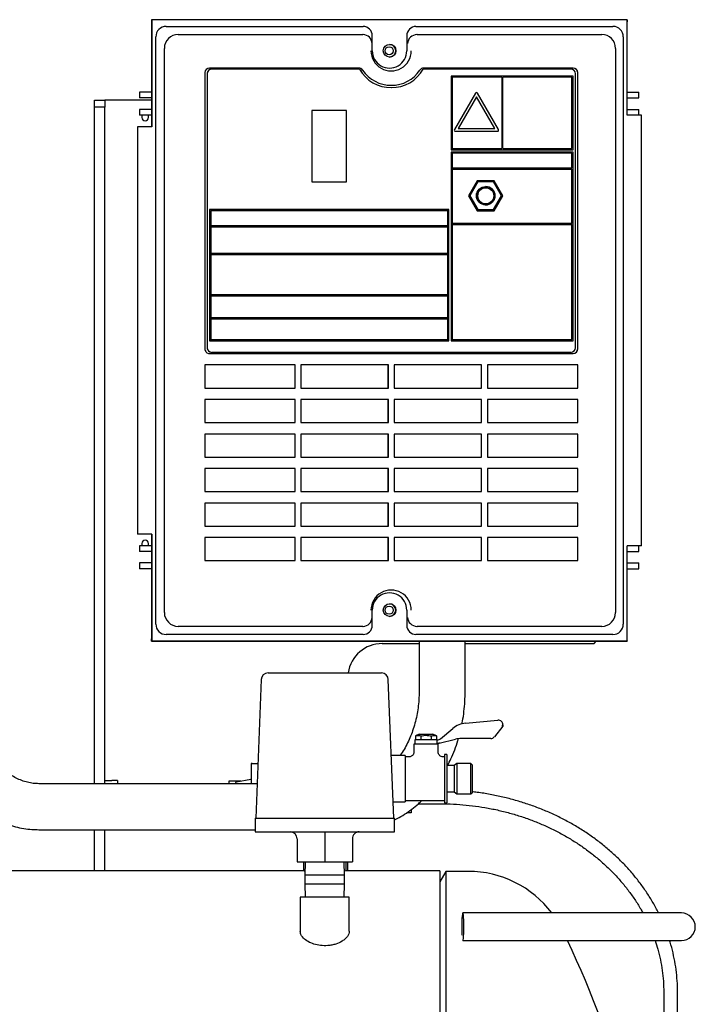
# Model space of a CAD drawing. Units: millimetres. Extents: x 68 to 377, y 42 to 262.
# Drawn here: x 206 to 236, y 106 to 148 of the extents above; entities that cross this region are included whole.
import ezdxf

# ---------------------------------------------------------------- set-up
doc = ezdxf.new("R2010")
doc.units = ezdxf.units.MM

msp = doc.modelspace()

# ---------------------------------------------------------------- linework, layer by layer
at = {"color": 7, "linetype": 'Continuous', "lineweight": 25}
for p, q in [((212.156, 148.347), (212.139, 148.358)), ((232.805, 148.358), (212.139, 148.358)), ((212.139, 148.358), (212.139, 148.258)), ((212.139, 148.258), (212.139, 143.708)), ((212.156, 148.347), (212.156, 143.708)), ((232.8, 148.347), (212.156, 148.347)), ((212.772, 148.064), (221.329, 148.064)), ((223.627, 148.064), (232.184, 148.064)), ((232.8, 148.347), (232.805, 148.358)), ((232.8, 144.208), (232.8, 148.347)), ((232.805, 148.358), (232.805, 148.258)), ((232.805, 144.208), (232.805, 148.258)), ((212.323, 122.099), (212.323, 147.616)), ((213.294, 147.712), (221.313, 147.712)), ((221.728, 147.008), (221.728, 147.664)), ((223.228, 147.664), (223.228, 147.008)), ((223.68, 147.712), (231.699, 147.712)), ((232.632, 147.616), (232.632, 122.099)), ((212.695, 122.603), (212.695, 147.112)), ((232.298, 147.112), (232.298, 122.603)), ((214.456, 146.058), (214.456, 134.058)), ((214.555, 146.008), (214.555, 134.108)), ((214.558, 146.008), (214.558, 134.108)), ((221.145, 146.258), (214.656, 146.258)), ((214.755, 146.208), (214.758, 146.208)), ((221.17, 146.208), (214.758, 146.208)), ((223.939, 146.208), (223.941, 146.208)), ((230.354, 146.208), (223.941, 146.208)), ((230.453, 146.258), (223.964, 146.258)), ((230.454, 145.908), (225.155, 145.908)), ((225.155, 145.908), (225.155, 142.708)), ((225.204, 145.858), (225.204, 142.758)), ((225.204, 145.858), (225.205, 145.858)), ((225.205, 145.858), (225.205, 142.758)), ((227.355, 145.858), (225.205, 145.858)), ((227.355, 145.858), (227.355, 142.758)), ((227.404, 142.758), (227.404, 145.858)), ((227.404, 145.858), (227.405, 145.858)), ((227.405, 142.758), (227.405, 145.858)), ((230.404, 145.858), (227.405, 145.858)), ((230.404, 142.758), (230.404, 145.858)), ((230.453, 142.708), (230.453, 145.908)), ((230.454, 142.708), (230.454, 145.908)), ((230.554, 134.108), (230.554, 146.008)), ((230.652, 134.058), (230.652, 146.058)), ((230.653, 134.058), (230.653, 146.058)), ((222.554, 145.508), (222.554, 145.508)), ((211.612, 145.208), (211.612, 144.958)), ((211.962, 145.208), (211.612, 145.208)), ((212.139, 145.208), (211.962, 145.208)), ((226.212, 145.165), (225.299, 143.583)), ((226.254, 145), (225.462, 143.628)), ((226.255, 145), (225.463, 143.628)), ((226.254, 145), (226.255, 145)), ((227.047, 143.628), (226.255, 145)), ((227.211, 143.583), (226.297, 145.165)), ((227.212, 143.583), (226.298, 145.165)), ((232.805, 145.208), (232.962, 145.208)), ((232.962, 145.208), (233.312, 145.208)), ((233.312, 144.958), (233.312, 145.208)), ((209.662, 144.858), (210.112, 144.858)), ((209.662, 144.558), (209.662, 144.858)), ((210.112, 144.858), (210.112, 144.558)), ((210.412, 144.858), (210.112, 144.858)), ((212.139, 144.858), (210.412, 144.858)), ((211.962, 144.958), (211.612, 144.958)), ((212.139, 144.958), (211.962, 144.958)), ((232.805, 144.958), (232.962, 144.958)), ((232.962, 144.958), (233.312, 144.958)), ((210.112, 144.558), (209.662, 144.558)), ((209.662, 115.17), (209.662, 144.558)), ((210.112, 115.17), (210.112, 144.558)), ((211.612, 144.458), (211.612, 144.208)), ((211.962, 144.458), (211.612, 144.458)), ((211.962, 144.208), (211.612, 144.208)), ((211.722, 144.208), (211.722, 144.108)), ((212.139, 144.458), (211.962, 144.458)), ((212.139, 144.208), (211.962, 144.208)), ((212.002, 144.108), (212.002, 144.208)), ((220.606, 144.408), (219.107, 144.408)), ((219.107, 144.408), (219.107, 141.308)), ((220.605, 141.308), (220.605, 144.408)), ((220.606, 141.308), (220.606, 144.408)), ((233.127, 144.208), (232.8, 144.208)), ((232.805, 144.458), (232.962, 144.458)), ((232.962, 144.458), (233.312, 144.458)), ((233.421, 144.208), (233.127, 144.208)), ((233.312, 144.208), (233.312, 144.458)), ((233.421, 125.508), (233.421, 144.208)), ((211.83, 143.708), (211.524, 143.708)), ((211.524, 143.708), (211.524, 126.008)), ((212.156, 143.708), (211.83, 143.708)), ((225.342, 143.508), (227.168, 143.508)), ((225.462, 143.628), (225.463, 143.628)), ((225.463, 143.628), (227.047, 143.628)), ((225.155, 142.708), (230.454, 142.708)), ((230.454, 142.608), (225.155, 142.608)), ((225.155, 142.608), (225.155, 134.408)), ((225.204, 142.758), (225.205, 142.758)), ((225.204, 142.558), (225.204, 141.908)), ((225.204, 142.558), (225.205, 142.558)), ((225.205, 142.758), (227.355, 142.758)), ((225.205, 142.558), (225.205, 141.908)), ((230.404, 142.558), (225.205, 142.558)), ((227.404, 142.758), (227.405, 142.758)), ((227.405, 142.758), (230.404, 142.758)), ((230.404, 141.908), (230.404, 142.558)), ((230.453, 134.408), (230.453, 142.608)), ((230.454, 134.408), (230.454, 142.608)), ((225.204, 141.908), (225.205, 141.908)), ((225.204, 141.858), (225.204, 139.508)), ((225.204, 141.858), (225.205, 141.858)), ((230.404, 141.908), (225.205, 141.908)), ((225.205, 141.858), (225.205, 139.508)), ((225.205, 141.858), (230.404, 141.858)), ((230.404, 139.508), (230.404, 141.858)), ((219.107, 141.308), (220.606, 141.308)), ((226.28, 141.358), (225.905, 140.708)), ((226.308, 141.308), (225.961, 140.708)), ((226.309, 141.308), (225.962, 140.708)), ((227.03, 141.358), (226.28, 141.358)), ((226.308, 141.308), (226.309, 141.308)), ((227.001, 141.308), (226.309, 141.308)), ((227.348, 140.708), (227.001, 141.308)), ((227.404, 140.708), (227.029, 141.358)), ((227.405, 140.708), (227.03, 141.358)), ((226.655, 141.058), (226.654, 141.058)), ((225.905, 140.708), (226.28, 140.058)), ((225.961, 140.708), (226.308, 140.108)), ((225.961, 140.708), (225.962, 140.708)), ((225.962, 140.708), (226.309, 140.108)), ((226.654, 140.358), (226.655, 140.358)), ((227.001, 140.108), (227.348, 140.708)), ((227.029, 140.058), (227.404, 140.708)), ((227.03, 140.058), (227.405, 140.708)), ((227.404, 140.708), (227.405, 140.708)), ((225.055, 140.108), (214.658, 140.108)), ((214.658, 140.108), (214.658, 134.408)), ((214.706, 140.058), (214.706, 139.408)), ((214.706, 140.058), (214.708, 140.058)), ((214.708, 140.058), (214.708, 139.408)), ((225.005, 140.058), (214.708, 140.058)), ((225.005, 139.408), (225.005, 140.058)), ((225.054, 134.408), (225.054, 140.108)), ((225.055, 134.408), (225.055, 140.108)), ((226.28, 140.058), (227.03, 140.058)), ((226.308, 140.108), (226.309, 140.108)), ((226.309, 140.108), (227.001, 140.108)), ((225.204, 139.508), (225.205, 139.508)), ((225.204, 139.458), (225.204, 134.458)), ((225.204, 139.458), (225.205, 139.458)), ((230.404, 139.508), (225.205, 139.508)), ((225.205, 139.458), (225.205, 134.458)), ((225.205, 139.458), (230.404, 139.458)), ((230.404, 134.458), (230.404, 139.458)), ((214.706, 139.408), (214.708, 139.408)), ((214.706, 139.358), (214.706, 138.208)), ((214.706, 139.358), (214.708, 139.358)), ((225.005, 139.408), (214.708, 139.408)), ((214.708, 139.358), (214.708, 138.208)), ((214.708, 139.358), (225.005, 139.358)), ((225.005, 138.208), (225.005, 139.358)), ((214.706, 138.208), (214.708, 138.208)), ((214.706, 138.158), (214.706, 136.408)), ((214.706, 138.158), (214.708, 138.158)), ((225.005, 138.208), (214.708, 138.208)), ((214.708, 138.158), (214.708, 136.408)), ((214.708, 138.158), (225.005, 138.158)), ((225.005, 136.408), (225.005, 138.158)), ((214.706, 136.408), (214.708, 136.408)), ((214.706, 136.358), (214.706, 135.408)), ((214.706, 136.358), (214.708, 136.358)), ((225.005, 136.408), (214.708, 136.408)), ((214.708, 136.358), (214.708, 135.408)), ((214.708, 136.358), (225.005, 136.358)), ((225.005, 135.408), (225.005, 136.358)), ((214.706, 135.408), (214.708, 135.408)), ((214.706, 135.358), (214.706, 134.458)), ((214.706, 135.358), (214.708, 135.358)), ((225.005, 135.408), (214.708, 135.408)), ((214.708, 135.358), (214.708, 134.458)), ((214.708, 135.358), (225.005, 135.358)), ((225.005, 134.458), (225.005, 135.358)), ((214.658, 134.408), (225.055, 134.408)), ((214.706, 134.458), (214.708, 134.458)), ((214.708, 134.458), (225.005, 134.458)), ((225.155, 134.408), (230.454, 134.408)), ((225.204, 134.458), (225.205, 134.458)), ((225.205, 134.458), (230.404, 134.458)), ((214.758, 133.908), (214.755, 133.908)), ((214.758, 133.908), (230.354, 133.908)), ((214.656, 133.858), (230.453, 133.858)), ((218.38, 133.358), (214.456, 133.358)), ((214.456, 133.358), (214.456, 132.358)), ((218.372, 132.358), (218.372, 133.358)), ((218.38, 132.358), (218.38, 133.358)), ((222.429, 133.358), (218.63, 133.358)), ((218.63, 133.358), (218.63, 132.358)), ((222.421, 132.358), (222.421, 133.358)), ((222.429, 132.358), (222.429, 133.358)), ((226.479, 133.358), (222.679, 133.358)), ((222.679, 133.358), (222.679, 132.358)), ((226.47, 132.358), (226.47, 133.358)), ((226.479, 132.358), (226.479, 133.358)), ((230.653, 133.358), (226.729, 133.358)), ((226.729, 133.358), (226.729, 132.358)), ((230.653, 132.358), (230.653, 133.358)), ((214.456, 132.358), (218.38, 132.358)), ((218.63, 132.358), (222.429, 132.358)), ((222.679, 132.358), (226.479, 132.358)), ((226.729, 132.358), (230.653, 132.358)), ((218.38, 131.858), (214.456, 131.858)), ((214.456, 131.858), (214.456, 130.858)), ((218.372, 130.858), (218.372, 131.858)), ((218.38, 130.858), (218.38, 131.858)), ((222.429, 131.858), (218.63, 131.858)), ((218.63, 131.858), (218.63, 130.858)), ((222.421, 130.858), (222.421, 131.858)), ((222.429, 130.858), (222.429, 131.858)), ((226.479, 131.858), (222.679, 131.858)), ((222.679, 131.858), (222.679, 130.858)), ((226.47, 130.858), (226.47, 131.858)), ((226.479, 130.858), (226.479, 131.858)), ((230.653, 131.858), (226.729, 131.858)), ((226.729, 131.858), (226.729, 130.858)), ((230.653, 130.858), (230.653, 131.858)), ((214.456, 130.858), (218.38, 130.858)), ((218.63, 130.858), (222.429, 130.858)), ((222.679, 130.858), (226.479, 130.858)), ((226.729, 130.858), (230.653, 130.858)), ((218.38, 130.358), (214.456, 130.358)), ((214.456, 130.358), (214.456, 129.358)), ((218.372, 129.358), (218.372, 130.358)), ((218.38, 129.358), (218.38, 130.358)), ((222.429, 130.358), (218.63, 130.358)), ((218.63, 130.358), (218.63, 129.358)), ((222.421, 129.358), (222.421, 130.358)), ((222.429, 129.358), (222.429, 130.358)), ((226.479, 130.358), (222.679, 130.358)), ((222.679, 130.358), (222.679, 129.358)), ((226.47, 129.358), (226.47, 130.358)), ((226.479, 129.358), (226.479, 130.358)), ((230.653, 130.358), (226.729, 130.358)), ((226.729, 130.358), (226.729, 129.358)), ((230.653, 129.358), (230.653, 130.358)), ((214.456, 129.358), (218.38, 129.358)), ((218.63, 129.358), (222.429, 129.358)), ((222.679, 129.358), (226.479, 129.358)), ((226.729, 129.358), (230.653, 129.358)), ((218.38, 128.858), (214.456, 128.858)), ((214.456, 128.858), (214.456, 127.858)), ((218.372, 127.858), (218.372, 128.858)), ((218.38, 127.858), (218.38, 128.858)), ((222.429, 128.858), (218.63, 128.858)), ((218.63, 128.858), (218.63, 127.858)), ((222.421, 127.858), (222.421, 128.858)), ((222.429, 127.858), (222.429, 128.858)), ((226.479, 128.858), (222.679, 128.858)), ((222.679, 128.858), (222.679, 127.858)), ((226.47, 127.858), (226.47, 128.858)), ((226.479, 127.858), (226.479, 128.858)), ((230.653, 128.858), (226.729, 128.858)), ((226.729, 128.858), (226.729, 127.858)), ((230.653, 127.858), (230.653, 128.858)), ((214.456, 127.858), (218.38, 127.858)), ((218.63, 127.858), (222.429, 127.858)), ((222.679, 127.858), (226.479, 127.858)), ((226.729, 127.858), (230.653, 127.858)), ((218.38, 127.358), (214.456, 127.358)), ((214.456, 127.358), (214.456, 126.358)), ((218.372, 126.358), (218.372, 127.358)), ((218.38, 126.358), (218.38, 127.358)), ((222.429, 127.358), (218.63, 127.358)), ((218.63, 127.358), (218.63, 126.358)), ((222.421, 126.358), (222.421, 127.358)), ((222.429, 126.358), (222.429, 127.358)), ((226.479, 127.358), (222.679, 127.358)), ((222.679, 127.358), (222.679, 126.358)), ((226.47, 126.358), (226.47, 127.358)), ((226.479, 126.358), (226.479, 127.358)), ((230.653, 127.358), (226.729, 127.358)), ((226.729, 127.358), (226.729, 126.358)), ((230.653, 126.358), (230.653, 127.358)), ((214.456, 126.358), (218.38, 126.358)), ((218.63, 126.358), (222.429, 126.358)), ((222.679, 126.358), (226.479, 126.358)), ((226.729, 126.358), (230.653, 126.358)), ((211.83, 126.008), (211.524, 126.008)), ((212.156, 126.008), (211.83, 126.008)), ((212.139, 126.008), (212.139, 121.458)), ((212.156, 126.008), (212.156, 121.368)), ((218.38, 125.858), (214.456, 125.858)), ((214.456, 125.858), (214.456, 124.858)), ((218.372, 124.858), (218.372, 125.858)), ((218.38, 124.858), (218.38, 125.858)), ((222.429, 125.858), (218.63, 125.858)), ((218.63, 125.858), (218.63, 124.858)), ((222.421, 124.858), (222.421, 125.858)), ((222.429, 124.858), (222.429, 125.858)), ((226.479, 125.858), (222.679, 125.858)), ((222.679, 125.858), (222.679, 124.858)), ((226.47, 124.858), (226.47, 125.858)), ((226.479, 124.858), (226.479, 125.858)), ((230.653, 125.858), (226.729, 125.858)), ((226.729, 125.858), (226.729, 124.858)), ((230.653, 124.858), (230.653, 125.858)), ((211.612, 125.508), (211.612, 125.258)), ((211.962, 125.508), (211.612, 125.508)), ((211.722, 125.608), (211.722, 125.508)), ((212.139, 125.508), (211.962, 125.508)), ((212.002, 125.508), (212.002, 125.608)), ((233.127, 125.508), (232.8, 125.508)), ((232.8, 121.368), (232.8, 125.508)), ((232.805, 121.458), (232.805, 125.508)), ((233.421, 125.508), (233.127, 125.508)), ((233.312, 125.258), (233.312, 125.508)), ((211.962, 125.258), (211.612, 125.258)), ((212.139, 125.258), (211.962, 125.258)), ((232.805, 125.258), (232.962, 125.258)), ((232.962, 125.258), (233.312, 125.258)), ((211.612, 124.758), (211.612, 124.508)), ((211.962, 124.758), (211.612, 124.758)), ((211.962, 124.508), (211.612, 124.508)), ((212.139, 124.758), (211.962, 124.758)), ((212.139, 124.508), (211.962, 124.508)), ((214.456, 124.858), (218.38, 124.858)), ((218.63, 124.858), (222.429, 124.858)), ((222.679, 124.858), (226.479, 124.858)), ((226.729, 124.858), (230.653, 124.858)), ((232.805, 124.758), (232.962, 124.758)), ((232.805, 124.508), (232.962, 124.508)), ((232.962, 124.758), (233.312, 124.758)), ((232.962, 124.508), (233.312, 124.508)), ((233.312, 124.508), (233.312, 124.758)), ((221.728, 122.051), (221.728, 122.708)), ((223.228, 122.708), (223.228, 122.051)), ((221.313, 122.004), (213.294, 122.004)), ((231.699, 122.004), (223.68, 122.004)), ((221.329, 121.651), (212.772, 121.651)), ((232.184, 121.651), (223.627, 121.651)), ((212.139, 121.358), (212.139, 121.458)), ((212.156, 121.368), (212.139, 121.358)), ((212.139, 121.358), (232.805, 121.358)), ((212.156, 121.368), (232.8, 121.368)), ((222.162, 121.258), (223.762, 121.258)), ((223.762, 121.358), (223.762, 119.17)), ((225.762, 119.17), (225.762, 121.358)), ((225.762, 121.258), (231.362, 121.258)), ((231.362, 121.258), (231.462, 121.358)), ((232.8, 121.368), (232.805, 121.358)), ((232.805, 121.358), (232.805, 121.458)), ((217.201, 119.978), (222.124, 119.978)), ((216.901, 119.69), (216.662, 113.678)), ((222.662, 113.678), (222.424, 119.69)), ((225.777, 117.8), (227.189, 117.927)), ((227.407, 117.669), (227.031, 117.204)), ((227.407, 117.728), (227.407, 117.669)), ((223.77, 117.325), (223.6, 117.241)), ((223.6, 117.241), (223.6, 117.075)), ((223.77, 117.325), (224.355, 117.325)), ((223.831, 117.241), (223.831, 117.075)), ((224.293, 117.241), (224.293, 117.075)), ((224.525, 117.241), (224.355, 117.325)), ((224.525, 117.241), (224.525, 117.075)), ((224.688, 117.121), (225.225, 117.571)), ((223.532, 116.887), (223.532, 116.537)), ((224.593, 116.887), (223.532, 116.887)), ((223.57, 117.075), (223.57, 116.887)), ((224.552, 117.075), (223.57, 117.075)), ((224.544, 116.958), (224.544, 117.025)), ((224.552, 117.075), (224.56, 117.075)), ((224.633, 116.908), (224.552, 116.908)), ((224.554, 116.887), (224.554, 116.908)), ((224.593, 116.537), (224.593, 116.887)), ((225.338, 117.096), (224.633, 116.908)), ((226.875, 117.13), (225.596, 117.13)), ((223.162, 116.387), (222.555, 116.387)), ((223.162, 116.387), (223.162, 114.387)), ((224.962, 116.437), (224.862, 116.437)), ((224.862, 116.437), (224.862, 114.337)), ((224.962, 116.437), (224.962, 114.337)), ((216.462, 116.048), (216.462, 115.17)), ((216.512, 116.048), (216.462, 116.048)), ((216.512, 116.048), (216.756, 116.048)), ((223.332, 116.337), (223.162, 116.337)), ((224.862, 116.337), (224.792, 116.337)), ((225.279, 115.953), (224.962, 115.953)), ((225.402, 116.045), (225.279, 115.953)), ((225.279, 115.953), (225.279, 114.822)), ((226.012, 116.045), (225.402, 116.045)), ((225.402, 116.045), (225.402, 114.729)), ((226.062, 115.995), (226.012, 116.045)), ((226.012, 115.387), (226.012, 116.045)), ((226.062, 115.995), (226.062, 115.387)), ((216.721, 115.17), (207.236, 115.17)), ((210.112, 115.308), (210.412, 115.308)), ((210.662, 115.308), (210.412, 115.308)), ((210.662, 115.308), (210.662, 115.17)), ((215.509, 115.29), (216.024, 115.29)), ((215.509, 115.17), (215.509, 115.29)), ((215.782, 115.206), (215.782, 115.17)), ((215.824, 115.255), (216.446, 115.365)), ((226.012, 114.729), (226.012, 115.387)), ((226.062, 115.387), (226.062, 114.779)), ((224.962, 114.822), (225.279, 114.822)), ((225.279, 114.822), (225.402, 114.729)), ((225.402, 114.729), (226.012, 114.729)), ((226.012, 114.729), (226.062, 114.779)), ((222.634, 114.387), (223.162, 114.387)), ((223.162, 114.437), (224.862, 114.437)), ((223.732, 114.298), (224.691, 114.298)), ((224.862, 114.337), (224.962, 114.337)), ((223.415, 113.909), (223.223, 113.909)), ((223.415, 114.042), (223.415, 113.909)), ((216.637, 113.678), (216.637, 113.078)), ((216.637, 113.678), (222.687, 113.678)), ((222.687, 113.078), (222.687, 113.678)), ((207.236, 113.17), (216.637, 113.17)), ((209.662, 111.379), (209.662, 113.17)), ((210.112, 111.379), (210.112, 113.17)), ((216.462, 113.17), (216.462, 113.148)), ((216.512, 113.148), (216.462, 113.148)), ((216.637, 113.148), (216.512, 113.148)), ((216.637, 113.078), (222.687, 113.078)), ((218.462, 112.778), (218.462, 111.778)), ((218.462, 112.778), (218.462, 111.778)), ((219.663, 112.778), (219.663, 111.778)), ((220.862, 112.778), (220.862, 111.778)), ((218.462, 111.778), (219.663, 111.778)), ((218.462, 111.778), (218.462, 111.778)), ((218.737, 111.778), (218.737, 111.379)), ((218.812, 111.767), (218.797, 111.202)), ((218.813, 111.778), (218.812, 111.767)), ((219.663, 111.778), (220.862, 111.778)), ((220.512, 111.767), (220.512, 111.778)), ((220.527, 111.202), (220.512, 111.767)), ((220.587, 111.379), (220.587, 111.778)), ((220.662, 111.379), (220.662, 111.778)), ((218.737, 111.379), (196.862, 111.379)), ((224.662, 111.379), (220.587, 111.379)), ((224.662, 111.379), (224.662, 70.439)), ((224.922, 111.359), (224.662, 110.909)), ((225.899, 111.359), (224.922, 111.359)), ((224.922, 111.359), (224.922, 70.459)), ((218.797, 111.202), (218.797, 110.802)), ((220.527, 111.202), (218.797, 111.202)), ((218.797, 110.802), (218.812, 110.247)), ((220.527, 110.802), (218.797, 110.802)), ((220.512, 110.247), (220.527, 110.802)), ((220.527, 110.802), (220.527, 111.202)), ((218.597, 110.247), (218.597, 108.717)), ((220.45, 110.247), (218.597, 110.247)), ((220.727, 110.247), (220.45, 110.247)), ((220.727, 108.77), (220.727, 110.247)), ((232.859, 109.553), (225.662, 109.553)), ((235.162, 109.553), (232.859, 109.553)), ((225.662, 108.353), (232.859, 108.353)), ((232.859, 108.353), (235.162, 108.353)), ((234.391, 106.102), (234.391, 102.412)), ((234.991, 102.412), (234.991, 106.102))]:
    msp.add_line(p, q, dxfattribs=at)
at = {"color": 7, "linetype": 'Continuous', "lineweight": 25, "flags": 128}
for points in [[(227.407, 117.669), (227.406, 117.669), (227.403, 117.67), (227.398, 117.672), (227.392, 117.674), (227.385, 117.677), (227.376, 117.68), (227.367, 117.683), (227.357, 117.687)], [(224.633, 116.908), (224.633, 116.909), (224.632, 116.912), (224.632, 116.917), (224.631, 116.923), (224.63, 116.93), (224.629, 116.939), (224.627, 116.948), (224.626, 116.958)], [(225.709, 108.953), (225.708, 109.103), (225.704, 109.242), (225.697, 109.364), (225.688, 109.46), (225.677, 109.524), (225.665, 109.552), (225.653, 109.543), (225.642, 109.496), (225.632, 109.416), (225.624, 109.306), (225.618, 109.174), (225.615, 109.029), (225.615, 108.878), (225.618, 108.732), (225.624, 108.601), (225.625, 108.591)], [(225.655, 108.36), (225.665, 108.355), (225.677, 108.383), (225.688, 108.447), (225.697, 108.543), (225.704, 108.664), (225.708, 108.804), (225.709, 108.953)]]:
    msp.add_lwpolyline(points, dxfattribs=at)
at = {"color": 7, "linetype": 'Continuous', "lineweight": 25}
for centre, radius in [((222.478, 147.008), 0.275), ((222.462, 147.008), 0.177), ((226.655, 140.708), 0.4), ((226.655, 140.708), 0.35), ((222.478, 122.708), 0.275), ((222.462, 122.708), 0.177)]:
    msp.add_circle(centre, radius, dxfattribs=at)
for centre, radius, start, end in [((222.472, 147.008), 0.275, 359.995, 89.9925), ((222.546, 147.007), 0.874, 179.9904, 0.0096), ((222.478, 147.007), 0.75, 179.9911, 0.0089), ((222.472, 147.007), 0.275, 270.0059, 0.0077), ((214.656, 146.058), 0.2, 90.008, 180.004), ((214.755, 146.008), 0.2, 90.0073, 180.0047), ((214.758, 146.008), 0.2, 90.0046, 180.0074), ((221.144, 146.058), 0.2, 33.9666, 89.9954), ((221.145, 146.058), 0.2, 33.9666, 89.9954), ((222.556, 147.007), 1.6, 209.9907, 330.0093), ((222.554, 147.007), 1.5, 213.9668, 269.9976), ((222.554, 147.007), 1.5, 213.9652, 326.0348), ((222.554, 147.007), 1.6, 270.0029, 330.0079), ((223.964, 146.058), 0.2, 90.0054, 146.0326), ((230.354, 146.008), 0.2, 359.9953, 89.9927), ((230.452, 146.058), 0.2, 359.9953, 89.991), ((230.453, 146.058), 0.2, 359.9953, 89.991), ((226.255, 145.14), 0.05, 29.984, 150.016), ((226.254, 145.14), 0.05, 29.9853, 90.0064), ((211.862, 144.108), 0.14, 180, 0), ((225.342, 143.558), 0.05, 149.9953, 269.9924), ((227.167, 143.558), 0.05, 270.0088, 29.9966), ((227.168, 143.558), 0.05, 270.0103, 30.002), ((226.654, 140.708), 0.35, 90.0077, 269.9923), ((226.654, 140.708), 0.4, 359.9946, 89.9934), ((226.654, 140.707), 0.4, 270.0046, 0.0069), ((214.656, 134.058), 0.2, 179.9943, 269.9946), ((214.755, 134.107), 0.2, 179.9941, 269.9931), ((214.758, 134.107), 0.2, 179.9914, 269.9958), ((230.354, 134.107), 0.2, 270.0069, 0.0059), ((230.452, 134.058), 0.2, 270.0064, 0.0064), ((230.453, 134.058), 0.2, 270.0064, 0.0064), ((211.862, 125.608), 0.14, 0, 180), ((222.546, 122.708), 0.874, 359.9904, 180.0096), ((222.478, 122.708), 0.75, 359.9909, 180.0091), ((222.472, 122.708), 0.275, 270.009, 89.991), ((222.162, 119.758), 1.5, 90, 171.5588), ((217.201, 119.678), 0.3, 90, 177.7276), ((222.124, 119.678), 0.3, 2.2724, 90), ((225.867, 116.804), 1, 95.1312, 129.9662), ((227.207, 117.728), 0.2, 0, 95.1312), ((226.875, 117.33), 0.2, 270, 321.0333), ((224.56, 117.275), 0.2, 270, 309.9662), ((225.596, 116.13), 1, 90, 104.9314), ((215.832, 115.206), 0.05, 100, 180), ((216.442, 115.384), 0.02, 280, 0), ((225.899, 106.809), 4.55, 37.1022, 90), ((235.162, 108.953), 0.6, 0, 90), ((235.162, 108.953), 0.6, 270, 0), ((193.712, 90.909), 40.45, 4.0474, 25.548)]:
    msp.add_arc(centre, radius, start, end, dxfattribs=at)
for centre, major_axis, ratio, start_param, end_param in [((212.775, 147.613), (-0.315, 0.326), 0.993668, 5.51777, 7.082218), ((221.328, 147.663), (0.163, 0.367), 0.995984, 5.132563, 6.70037), ((223.628, 147.663), (-0.163, 0.367), 0.995984, 5.866001, 7.433808), ((232.181, 147.613), (0.315, 0.326), 0.993668, 5.484153, 7.048601), ((213.295, 147.111), (-0.386, 0.46), 0.998764, 5.585161, 7.154739), ((221.313, 147.311), (0.27, 0.296), 0.998686, 0.703341, 0.739557), ((221.319, 147.325), (0.391, -0.089), 0.96199, 0.23362, 1.766892), ((223.657, 147.325), (0.354, 0.2), 0.934369, 1.063551, 2.596823), ((223.68, 147.311), (-0.27, 0.296), 0.998686, 5.543629, 5.579844), ((231.698, 147.111), (0.386, 0.46), 0.998764, 5.411632, 6.98121), ((213.295, 122.604), (0.386, 0.46), 0.998764, 2.270039, 3.839617), ((221.319, 122.39), (0.391, 0.089), 0.96199, 4.516293, 6.049565), ((223.657, 122.39), (0.354, -0.2), 0.934369, 3.686363, 5.219635), ((231.698, 122.604), (-0.386, 0.46), 0.998764, 2.443568, 4.013146), ((212.775, 122.102), (0.315, 0.326), 0.993668, 2.34256, 3.907008), ((221.313, 122.404), (-0.27, 0.296), 0.998686, 2.402036, 2.438251), ((221.328, 122.052), (-0.163, 0.367), 0.995984, 2.724408, 4.292215), ((223.628, 122.052), (0.163, 0.367), 0.995984, 1.99097, 3.558777), ((223.68, 122.404), (0.27, 0.296), 0.998686, 3.844934, 3.881149), ((232.181, 122.102), (-0.315, 0.326), 0.993668, 2.376177, 3.940625), ((218.162, 112.778), (0.3, 0), 0.999821, 0, 1.570796), ((218.163, 112.778), (0, 0.3), 0.999821, 4.712389, 6.283185), ((219.663, 112.778), (0, 0.3), 0.000357, 0, 1.570796), ((221.163, 112.778), (0.3, 0), 0.999821, 1.570796, 3.141593)]:
    msp.add_ellipse(centre, major_axis=major_axis, ratio=ratio, start_param=start_param, end_param=end_param, dxfattribs=at)
for points, knots in [([(202.342, 119.17), (202.342, 119.09), (202.345, 118.863), (202.369, 118.491), (202.421, 118.057), (202.5, 117.628), (202.604, 117.207), (202.733, 116.796), (202.887, 116.398), (203.064, 116.013), (203.263, 115.646), (203.485, 115.297), (203.728, 114.969), (203.99, 114.664), (204.27, 114.383), (204.566, 114.128), (204.877, 113.901), (205.201, 113.703), (205.535, 113.535), (205.878, 113.398), (206.228, 113.292), (206.582, 113.219), (206.919, 113.177), (207.137, 113.173), (207.236, 113.17)], [0, 0, 0, 0, 0.026066, 0.073392, 0.120743, 0.168113, 0.215504, 0.262913, 0.310334, 0.357756, 0.405164, 0.452536, 0.499844, 0.547054, 0.594129, 0.641031, 0.687723, 0.734173, 0.780361, 0.826282, 0.871945, 0.917378, 0.96262, 1, 1, 1, 1]), ([(207.236, 115.17), (207.2, 115.171), (207.079, 115.173), (206.874, 115.198), (206.624, 115.258), (206.378, 115.35), (206.14, 115.47), (205.91, 115.619), (205.691, 115.794), (205.484, 115.995), (205.29, 116.219), (205.11, 116.466), (204.946, 116.734), (204.799, 117.021), (204.67, 117.324), (204.561, 117.643), (204.473, 117.973), (204.406, 118.313), (204.362, 118.661), (204.344, 118.947), (204.342, 119.118), (204.342, 119.17)], [0, 0, 0, 0, 0.026156, 0.086881, 0.147243, 0.206671, 0.264932, 0.322065, 0.378249, 0.433698, 0.488613, 0.543157, 0.597458, 0.651609, 0.705675, 0.759699, 0.813704, 0.867701, 0.921699, 0.975695, 1, 1, 1, 1]), ([(223.762, 119.17), (223.762, 119.112), (223.76, 118.936), (223.74, 118.643), (223.695, 118.297), (223.627, 117.957), (223.538, 117.628), (223.429, 117.312), (223.3, 117.01), (223.153, 116.727), (223.029, 116.519), (222.951, 116.413), (222.932, 116.387)], [0, 0, 0, 0, 0.0569435, 0.1705026, 0.2840294, 0.3974794, 0.5108425, 0.6241214, 0.7373349, 0.8505177, 0.9637269, 1, 1, 1, 1]), ([(225.625, 117.768), (225.633, 117.806), (225.672, 117.984), (225.715, 118.312), (225.755, 118.742), (225.76, 119.029), (225.762, 119.17)], [0, 0, 0, 0, 0.081941, 0.391517, 0.701175, 1, 1, 1, 1]), ([(223.6, 117.241), (223.654, 117.259), (223.731, 117.285), (223.808, 117.251), (223.831, 117.241)], [0, 0, 0, 0, 0.692576, 1, 1, 1, 1]), ([(223.831, 117.241), (223.852, 117.246), (223.968, 117.273), (224.128, 117.278), (224.259, 117.249), (224.293, 117.241)], [0, 0, 0, 0, 0.137459, 0.770671, 1, 1, 1, 1]), ([(224.293, 117.241), (224.347, 117.259), (224.425, 117.285), (224.501, 117.251), (224.525, 117.241)], [0, 0, 0, 0, 0.692576, 1, 1, 1, 1]), ([(224.544, 117.025), (224.544, 117.025), (224.544, 117.03), (224.544, 117.041), (224.546, 117.056), (224.548, 117.068), (224.55, 117.074), (224.551, 117.074), (224.552, 117.075)], [0, 0, 0, 0, 0.004662, 0.214391, 0.424104, 0.637142, 0.853633, 1, 1, 1, 1]), ([(224.552, 116.908), (224.551, 116.908), (224.551, 116.908), (224.549, 116.912), (224.547, 116.922), (224.545, 116.936), (224.544, 116.949), (224.544, 116.956), (224.544, 116.958)], [0, 0, 0, 0, 0.0714863, 0.2856902, 0.502071, 0.7191507, 0.9337039, 1, 1, 1, 1]), ([(225.002, 115.953), (225.051, 116.05), (225.163, 116.271), (225.31, 116.636), (225.416, 116.926), (225.459, 117.089), (225.466, 117.113)], [0, 0, 0, 0, 0.264422, 0.6025925, 0.9411282, 1, 1, 1, 1]), ([(223.529, 116.538), (223.529, 116.524), (223.53, 116.485), (223.502, 116.425), (223.454, 116.374), (223.4, 116.347), (223.358, 116.337), (223.334, 116.338), (223.327, 116.338)], [0, 0, 0, 0, 0.137961, 0.36418, 0.59808, 0.781431, 0.934451, 1, 1, 1, 1]), ([(224.792, 116.338), (224.791, 116.337), (224.769, 116.335), (224.724, 116.347), (224.663, 116.379), (224.617, 116.434), (224.594, 116.491), (224.595, 116.526), (224.595, 116.537)], [0, 0, 0, 0, 0.009935, 0.215459, 0.432347, 0.663799, 0.897922, 1, 1, 1, 1]), ([(234.163, 109.553), (234.144, 109.592), (234.055, 109.781), (233.865, 110.11), (233.593, 110.538), (233.291, 110.952), (232.963, 111.352), (232.61, 111.735), (232.233, 112.101), (231.832, 112.448), (231.409, 112.776), (230.966, 113.084), (230.503, 113.37), (230.022, 113.634), (229.525, 113.874), (229.014, 114.091), (228.488, 114.283), (227.952, 114.45), (227.405, 114.592), (226.849, 114.706), (226.401, 114.781), (226.137, 114.808), (226.062, 114.816)], [0, 0, 0, 0, 0.013646, 0.067097, 0.120573, 0.174075, 0.227603, 0.281154, 0.334729, 0.388324, 0.441938, 0.495569, 0.549214, 0.602871, 0.656539, 0.710216, 0.7639, 0.81759, 0.871286, 0.924984, 0.978687, 1, 1, 1, 1]), ([(222.687, 113.601), (222.728, 113.619), (222.88, 113.69), (223.132, 113.841), (223.442, 114.055), (223.692, 114.255), (223.832, 114.391), (223.879, 114.437)], [0, 0, 0, 0, 0.093542, 0.349944, 0.607655, 0.866719, 1, 1, 1, 1]), ([(224.691, 114.298), (224.788, 114.297), (225.068, 114.295), (225.532, 114.271), (226.081, 114.217), (226.626, 114.137), (227.165, 114.031), (227.695, 113.899), (228.216, 113.742), (228.725, 113.56), (229.221, 113.353), (229.702, 113.124), (230.167, 112.871), (230.614, 112.597), (231.042, 112.301), (231.45, 111.986), (231.835, 111.651), (232.197, 111.299), (232.535, 110.929), (232.848, 110.544), (233.133, 110.145), (233.346, 109.814), (233.453, 109.613), (233.484, 109.553)], [0, 0, 0, 0, 0.026121, 0.076231, 0.126346, 0.176459, 0.226571, 0.276684, 0.326798, 0.376913, 0.427031, 0.477152, 0.527277, 0.577409, 0.62755, 0.677701, 0.727865, 0.778045, 0.828243, 0.878463, 0.928707, 0.978978, 1, 1, 1, 1]), ([(218.802, 111.376), (218.797, 111.376), (218.742, 111.378), (218.74, 111.378), (218.739, 111.379)], [0, 0, 0, 0, 0.095677, 1, 1, 1, 1]), ([(220.575, 111.378), (220.579, 111.378), (220.591, 111.379), (220.55, 111.377), (220.523, 111.376)], [0, 0, 0, 0, 0.338678, 1, 1, 1, 1]), ([(220.725, 108.769), (220.726, 108.767), (220.738, 108.728), (220.707, 108.648), (220.654, 108.535), (220.555, 108.426), (220.397, 108.306), (220.195, 108.213), (219.973, 108.157), (219.75, 108.126), (219.475, 108.131), (219.179, 108.195), (218.92, 108.307), (218.713, 108.468), (218.609, 108.632), (218.601, 108.735), (218.599, 108.77)], [0, 0, 0, 0, 0.004796, 0.068069, 0.131337, 0.196635, 0.26188, 0.36248, 0.413282, 0.464047, 0.552601, 0.636209, 0.724913, 0.8256, 0.941383, 1, 1, 1, 1]), ([(234.016, 108.353), (234.057, 108.228), (234.147, 107.953), (234.25, 107.52), (234.33, 107.058), (234.382, 106.584), (234.388, 106.265), (234.391, 106.102)], [0, 0, 0, 0, 0.17057, 0.375242, 0.580017, 0.78488, 1, 1, 1, 1]), ([(234.991, 106.102), (234.991, 106.189), (234.988, 106.438), (234.959, 106.85), (234.896, 107.335), (234.798, 107.815), (234.714, 108.155), (234.654, 108.332), (234.647, 108.353)], [0, 0, 0, 0, 0.114858, 0.328769, 0.542701, 0.756655, 0.970653, 1, 1, 1, 1])]:
    msp.add_open_spline(points, degree=3, knots=knots, dxfattribs=at)

doc.saveas('drawing.dxf')
